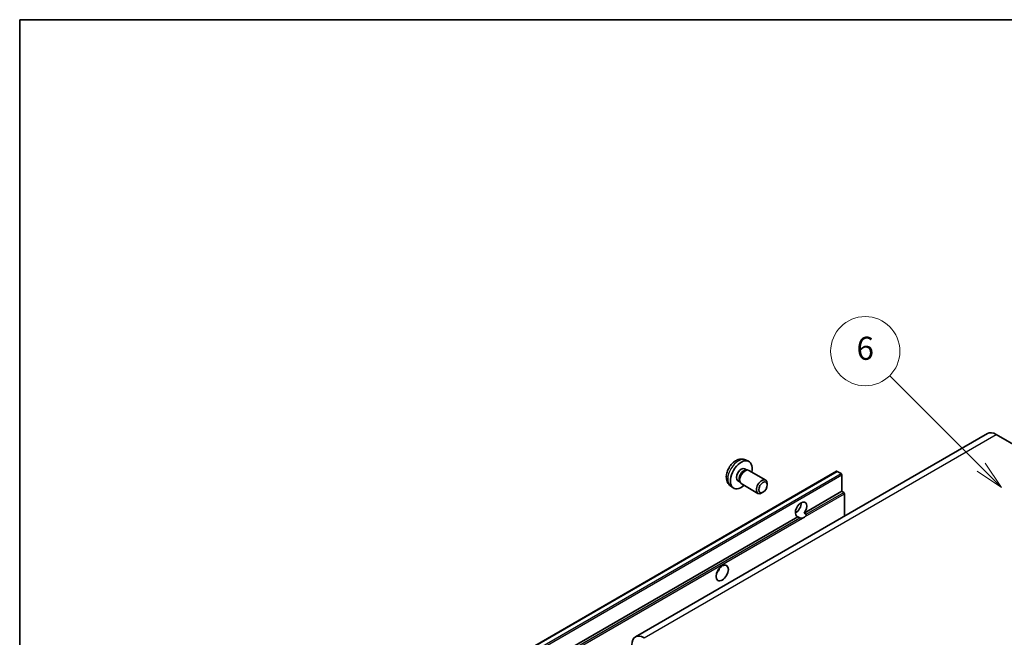
# Model space of a CAD drawing. Units: millimetres. Extents: x 11 to 8292, y -1 to 1123.
# Drawn here: x 11 to 267, y 682 to 842 of the extents above; entities that cross this region are included whole.
import ezdxf

# ---------------------------------------------------------------- set-up
doc = ezdxf.new("R2010")
doc.units = ezdxf.units.MM
for name, color, linetype, lineweight in [('Border (ISO)', 7, 'Continuous', 35), ('Symbol (TK)', 100, 'Continuous', 18), ('Visible (ISO)', 7, 'Continuous', 35), ('Visible Narrow (ISO)', 7, 'Continuous', 25)]:
    doc.layers.add(name, color=color, linetype=linetype, lineweight=lineweight)
doc.styles.add('Note Text (TK2)', font='MS PGothic.ttf')

# ---------------------------------------------------------------- blocks, each defined once
blk = doc.blocks.new('図面枠 tk図枠')
at = {"layer": 'Border (ISO)'}
for q in [(405.5, 289), (14.5, 8)]:
    blk.add_line((14.5, 289), q, dxfattribs=at)
blk = doc.blocks.new('バルーン1')
at = {"layer": 'Symbol (TK)', "color": 100}
for p, q in [((97.869, 250.216), (89.926, 258.159)), ((97.869, 250.216), (99.636, 248.448)), ((99.636, 248.448), (98.222, 250.57)), ((97.515, 249.863), (99.636, 248.448))]:
    blk.add_line(p, q, dxfattribs=at)
at = {"layer": 'Symbol (TK)'}
blk.add_circle((87.813, 260.272), 3, dxfattribs=at)
at = {"layer": 'Symbol (TK)', "color": 7, "insert": (87.813, 260.266), "char_height": 2, "attachment_point": 5, "style": 'Note Text (TK2)'}
blk.add_mtext('6', dxfattribs=at)

msp = doc.modelspace()

# ---------------------------------------------------------------- linework, layer by layer
at = {"layer": 'Visible (ISO)'}
for p, q in [((262.3413, 734.7389), (170.771, 681.8708)), ((264.5913, 734.516), (270.9553, 730.8418)), ((199.3803, 727.8831), (200.1725, 727.5326)), ((132.9548, 672.865), (223.1109, 724.9167)), ((199.1927, 725.5497), (199.7159, 725.2476)), ((199.5056, 725.2358), (199.8717, 725.2564)), ((200.29, 725.1642), (204.6532, 722.6451)), ((224.2508, 724.3303), (223.2609, 724.9018)), ((197.4074, 722.4576), (197.9306, 722.1555)), ((197.8357, 722.3435), (198.001, 722.0161)), ((224.463, 719.717), (224.463, 723.9628)), ((195.4805, 721.1284), (196.1801, 720.6176)), ((198.29, 721.7001), (202.6532, 719.181)), ((205.0675, 721.3792), (205.0674, 721.7299)), ((214.6772, 714.0672), (224.463, 719.717)), ((224.958, 719.4313), (224.463, 719.717)), ((203.9566, 719.4551), (203.6528, 719.2798)), ((225.1701, 713.2781), (225.1701, 719.0638)), ((134.3069, 667.6654), (213.0356, 713.1194)), ((212.3718, 714.13), (212.7861, 714.3692)), ((213.5305, 712.8336), (213.0356, 713.1194)), ((214.6772, 714.0672), (215.1722, 713.7814))]:
    msp.add_line(p, q, dxfattribs=at)
for centre, major_axis, start_param, end_param in [((264.5913, 730.8418), (-2.25, 3.8971), 5.49778714, 6.28318531), ((198.3, 724.0037), (2, 3.4641), 5.23598776, 10.47197551), ((198.3, 724.0037), (0.8926, 1.5461), 0, 3.14159265), ((198.9863, 723.6074), (0.8926, 1.5461), 0.36144194, 2.78015071), ((199.29, 723.4321), (1, 1.7321), 0, 3.14159264), ((223.2609, 724.6568), (-0.15, 0.2598), 5.49778714, 6.28318531), ((203.6532, 720.913), (1, 1.7321), 5.49801994, 10.20994333), ((224.2508, 724.0853), (-0.15, 0.2598), 3.92699082, 5.49778714), ((213.8564, 715.0222), (-1.05, -1.8187), 1.37108371, 6.48289793), ((224.958, 719.1863), (-0.15, 0.2598), 3.92699082, 5.49778714), ((212.4422, 715.8387), (1.05, 1.8187), 3.88043833, 5.54433963), ((214.5635, 714.6139), (-1.05, -1.8187), 0.56674497, 1.00405136), ((191.229, 699.7129), (1.125, 1.9486), 4.37255207, 5.05222589), ((173.021, 677.9737), (-2.25, 3.8971), 5.49778714, 7.06858347)]:
    msp.add_ellipse(centre, major_axis=major_axis, ratio=0.57735027, start_param=start_param, end_param=end_param, dxfattribs=at)
for centre, major_axis in [((203.9569, 720.7377), (0.7853, 1.3602)), ((193.3503, 698.4881), (-1.125, -1.9486))]:
    msp.add_ellipse(centre, major_axis=major_axis, ratio=0.57735027, dxfattribs=at)
for points, knots in [([(199.3803, 727.8831), (199.1247, 727.9962), (198.8534, 728.061), (198.2925, 728.1067), (198.006, 728.0772), (197.4023, 727.9336), (197.0967, 727.7996), (196.4654, 727.4268), (196.1539, 727.1686), (195.5832, 726.5708), (195.3282, 726.227), (194.9032, 725.4951), (194.7325, 725.1079), (194.489, 724.3019), (194.4161, 723.8829), (194.4121, 723.0446), (194.4727, 722.6222), (194.7718, 721.901), (194.9615, 721.5999), (195.3026, 721.2682), (195.3889, 721.1952), (195.4805, 721.1284)], [0.84730152, 0.84730152, 0.84730152, 0.84730152, 1.05226137, 1.05226137, 1.28485125, 1.28485125, 1.58220865, 1.58220865, 1.9574686, 1.9574686, 2.35189349, 2.35189349, 2.74172985, 2.74172985, 3.13599765, 3.13599765, 3.51030353, 3.51030353, 3.78196582, 3.78196582, 3.86508746, 3.86508746, 3.86508746, 3.86508746]), ([(214.2414, 712.7542), (214.1643, 712.7294), (214.0876, 712.7144), (213.9497, 712.7082), (213.8722, 712.7143), (213.7683, 712.7375), (213.7282, 712.7489), (213.6661, 712.7705), (213.6357, 712.7824), (213.5785, 712.8079), (213.5517, 712.8214), (213.5305, 712.8336)], [-0.0853709179, -0.0853709179, -0.0853709179, -0.0853709179, -0.0545116262, -0.0545116262, -0.0293355354, -0.0293355354, -0.0179856969, -0.0179856969, -0.0089928485, -0.0089928485, 0, 0, 0, 0]), ([(215.1722, 713.7814), (215.1934, 713.7692), (215.21, 713.7498), (215.2304, 713.7031), (215.2342, 713.6758), (215.2333, 713.6178), (215.2251, 713.5786), (215.1903, 713.4753), (215.1415, 713.3963), (215.0352, 713.2615), (214.9626, 713.1903), (214.8856, 713.1261)], [-0.2570614387, -0.2570614387, -0.2570614387, -0.2570614387, -0.2480685903, -0.2480685903, -0.2390757418, -0.2390757418, -0.2277259033, -0.2277259033, -0.2025498125, -0.2025498125, -0.1716905209, -0.1716905209, -0.1716905209, -0.1716905209])]:
    msp.add_open_spline(points, degree=3, knots=knots, dxfattribs=at)
at = {"layer": 'Visible Narrow (ISO)'}
for p, q in [((173.021, 681.6479), (264.5913, 734.516)), ((133.1048, 672.8501), (223.2609, 724.9018)), ((134.0947, 672.2786), (224.2508, 724.3303)), ((134.3069, 671.9112), (224.463, 723.9628)), ((214.8856, 713.1261), (225.1701, 719.0638)), ((215.1722, 713.7814), (224.958, 719.4313)), ((134.8018, 667.3796), (213.5305, 712.8336)), ((135.014, 667.0122), (214.2414, 712.7542))]:
    msp.add_line(p, q, dxfattribs=at)
msp.add_ellipse((197.5512, 724.436), major_axis=(-1.9537, -3.3839), ratio=0.57735027, start_param=3.20349601, end_param=6.22128195, dxfattribs=at)

# ---------------------------------------------------------------- block references
at = {"xscale": 3, "yscale": 3, "zscale": 3}
msp.add_blockref('図面枠 tk図枠', (-32.8827, -24.6818), dxfattribs=at)
at = {"layer": 'Symbol (TK)', "xscale": 3, "yscale": 3, "zscale": 3}
msp.add_blockref('バルーン1', (-32.8827, -24.6818), dxfattribs=at)

doc.saveas('drawing.dxf')
